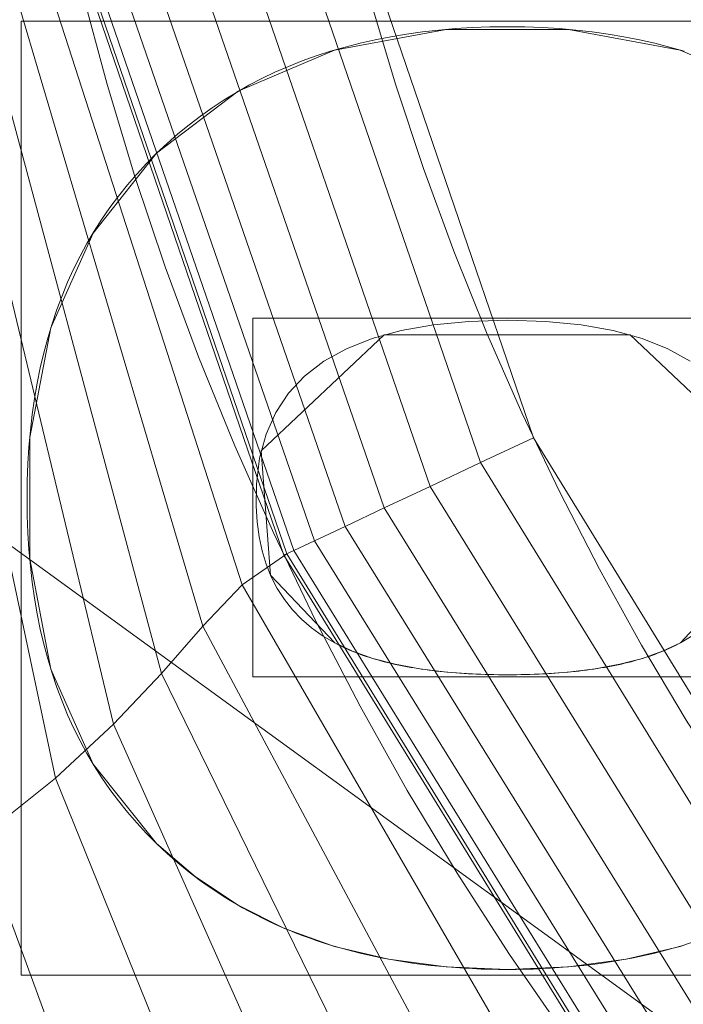
# Model space of a CAD drawing. Units: millimetres. Extents: x -229 to 229, y 949 to 1458.
# Drawn here: x -109 to -85, y 1139 to 1175 of the extents above; entities that cross this region are included whole.
import ezdxf

# ---------------------------------------------------------------- set-up
doc = ezdxf.new("R2010")
doc.units = ezdxf.units.MM
doc.layers.add('1', color=7, linetype='CONTINUOUS', true_color=0xffffff)

msp = doc.modelspace()

# ---------------------------------------------------------------- linework, layer by layer
at = {"layer": '1', "color": 251, "linetype": 'Continuous', "lineweight": 13}
for p, q in [((-104.287, 1169.898, 14.792), (-104.287, 1169.898, 15.092)), ((-97.851, 1152.213, 14.792), (-97.851, 1152.213, 15.092)), ((-85.366, 1152.213, 14.792), (-85.366, 1152.213, 15.092)), ((-91.61, 1151.064, 14.792), (-91.61, 1151.064, 15.092)), ((-104.287, 1144.964, 14.792), (-104.287, 1144.964, 15.092)), ((-91.616, 1140.42, 14.792), (-91.616, 1140.42, 15.092))]:
    msp.add_line(p, q, dxfattribs=at)
for points in [[(-89.562, 1138.102, 163.919), (-91.541, 1140.964, 163.962), (-93.434, 1143.896, 164.006), (-95.234, 1146.886, 164.049), (-96.938, 1149.93, 164.092), (-98.546, 1153.023, 164.133), (-100.054, 1156.159, 164.173), (-101.461, 1159.334, 164.211), (-102.767, 1162.544, 164.246), (-103.974, 1165.797, 164.278), (-105.081, 1169.091, 164.308), (-106.087, 1172.423, 164.334), (-106.992, 1175.788, 164.358), (-107.795, 1179.184, 164.38), (-108.494, 1182.606, 164.398), (-109.088, 1186.051, 164.413), (-109.577, 1189.516, 164.426), (-109.959, 1192.997, 164.436), (-110.233, 1196.49, 164.443), (-110.398, 1199.993, 164.447), (-110.453, 1203.5, 164.449)], [(-100.467, 1203.5, 154.972), (-100.418, 1200.314, 154.972), (-100.271, 1197.145, 154.972), (-100.028, 1193.992, 154.972), (-99.688, 1190.856, 154.972), (-99.253, 1187.736, 154.972), (-98.724, 1184.631, 154.972), (-98.099, 1181.541, 154.972), (-97.378, 1178.461, 154.972), (-96.561, 1175.398, 154.972), (-95.65, 1172.356, 154.972), (-94.646, 1169.343, 154.972), (-93.55, 1166.362, 154.972), (-92.364, 1163.421, 154.972), (-91.092, 1160.527, 154.972), (-89.735, 1157.68, 154.972), (-88.292, 1154.88, 154.972), (-86.764, 1152.128, 154.972), (-85.151, 1149.423, 154.972), (-83.451, 1146.766, 154.972), (-81.661, 1144.154, 154.972), (-79.784, 1141.592, 154.972), (-77.823, 1139.088, 154.972)], [(-85.226, 1173.58, 14.792), (-85.754, 1173.734, 14.792), (-86.293, 1173.872, 14.792), (-86.842, 1173.997, 14.792), (-87.402, 1174.107, 14.792), (-87.972, 1174.202, 14.792), (-88.553, 1174.282, 14.792), (-89.145, 1174.348, 14.792), (-89.747, 1174.399, 14.792), (-90.359, 1174.436, 14.792), (-90.982, 1174.458, 14.792), (-91.616, 1174.465, 14.792), (-92.25, 1174.458, 14.792), (-92.873, 1174.436, 14.792), (-93.485, 1174.399, 14.792), (-94.087, 1174.348, 14.792), (-94.678, 1174.282, 14.792), (-95.259, 1174.202, 14.792), (-95.829, 1174.107, 14.792), (-96.389, 1173.997, 14.792), (-96.938, 1173.872, 14.792), (-97.476, 1173.734, 14.792), (-98.004, 1173.58, 14.792), (-98.522, 1173.412, 14.792), (-99.029, 1173.229, 14.792), (-99.525, 1173.032, 14.792), (-100.011, 1172.82, 14.792), (-100.486, 1172.593, 14.792), (-100.95, 1172.352, 14.792), (-101.404, 1172.096, 14.792), (-101.848, 1171.826, 14.792), (-102.281, 1171.541, 14.792), (-102.703, 1171.241, 14.792), (-103.115, 1170.927, 14.792), (-103.516, 1170.599, 14.792), (-103.907, 1170.255, 14.792), (-104.287, 1169.898, 14.792)], [(-85.226, 1173.58, 15.092), (-85.754, 1173.734, 15.092), (-86.293, 1173.872, 15.092), (-86.842, 1173.997, 15.092), (-87.402, 1174.107, 15.092), (-87.972, 1174.202, 15.092), (-88.553, 1174.282, 15.092), (-89.145, 1174.348, 15.092), (-89.747, 1174.399, 15.092), (-90.359, 1174.436, 15.092), (-90.982, 1174.458, 15.092), (-91.616, 1174.465, 15.092), (-92.25, 1174.458, 15.092), (-92.873, 1174.436, 15.092), (-93.485, 1174.399, 15.092), (-94.087, 1174.348, 15.092), (-94.678, 1174.282, 15.092), (-95.259, 1174.202, 15.092), (-95.829, 1174.107, 15.092), (-96.389, 1173.997, 15.092), (-96.938, 1173.872, 15.092), (-97.476, 1173.734, 15.092), (-98.004, 1173.58, 15.092), (-98.522, 1173.412, 15.092), (-99.029, 1173.229, 15.092), (-99.525, 1173.032, 15.092), (-100.011, 1172.82, 15.092), (-100.486, 1172.593, 15.092), (-100.95, 1172.352, 15.092), (-101.404, 1172.096, 15.092), (-101.848, 1171.826, 15.092), (-102.281, 1171.541, 15.092), (-102.703, 1171.241, 15.092), (-103.115, 1170.927, 15.092), (-103.516, 1170.599, 15.092), (-103.907, 1170.255, 15.092), (-104.287, 1169.898, 15.092)], [(-104.287, 1169.898, 14.792), (-104.654, 1169.527, 14.792), (-105.006, 1169.146, 14.792), (-105.343, 1168.754, 14.792), (-105.665, 1168.351, 14.792), (-105.972, 1167.938, 14.792), (-106.264, 1167.515, 14.792), (-106.541, 1167.08, 14.792), (-106.803, 1166.635, 14.792), (-107.051, 1166.179, 14.792), (-107.283, 1165.713, 14.792), (-107.5, 1165.236, 14.792), (-107.702, 1164.749, 14.792), (-107.889, 1164.25, 14.792), (-108.062, 1163.741, 14.792), (-108.219, 1163.222, 14.792), (-108.361, 1162.692, 14.792), (-108.488, 1162.151, 14.792), (-108.601, 1161.599, 14.792), (-108.698, 1161.037, 14.792), (-108.781, 1160.465, 14.792), (-108.848, 1159.881, 14.792), (-108.9, 1159.287, 14.792), (-108.938, 1158.682, 14.792), (-108.96, 1158.067, 14.792), (-108.968, 1157.441, 14.792), (-108.96, 1156.812, 14.792), (-108.938, 1156.194, 14.792), (-108.9, 1155.586, 14.792), (-108.848, 1154.989, 14.792), (-108.781, 1154.404, 14.792), (-108.698, 1153.829, 14.792), (-108.601, 1153.264, 14.792), (-108.488, 1152.711, 14.792), (-108.361, 1152.168, 14.792), (-108.219, 1151.637, 14.792), (-108.062, 1151.116, 14.792), (-107.889, 1150.606, 14.792), (-107.702, 1150.107, 14.792), (-107.5, 1149.618, 14.792), (-107.283, 1149.141, 14.792), (-107.051, 1148.674, 14.792), (-106.803, 1148.218, 14.792), (-106.541, 1147.774, 14.792), (-106.264, 1147.339, 14.792), (-105.972, 1146.916, 14.792), (-105.665, 1146.504, 14.792), (-105.343, 1146.103, 14.792), (-105.006, 1145.712, 14.792), (-104.654, 1145.332, 14.792), (-104.287, 1144.964, 14.792)], [(-104.287, 1169.898, 15.092), (-104.654, 1169.527, 15.092), (-105.006, 1169.146, 15.092), (-105.343, 1168.754, 15.092), (-105.665, 1168.351, 15.092), (-105.972, 1167.938, 15.092), (-106.264, 1167.515, 15.092), (-106.541, 1167.08, 15.092), (-106.803, 1166.635, 15.092), (-107.051, 1166.179, 15.092), (-107.283, 1165.713, 15.092), (-107.5, 1165.236, 15.092), (-107.702, 1164.749, 15.092), (-107.889, 1164.25, 15.092), (-108.062, 1163.741, 15.092), (-108.219, 1163.222, 15.092), (-108.361, 1162.692, 15.092), (-108.488, 1162.151, 15.092), (-108.601, 1161.599, 15.092), (-108.698, 1161.037, 15.092), (-108.781, 1160.465, 15.092), (-108.848, 1159.881, 15.092), (-108.9, 1159.287, 15.092), (-108.938, 1158.682, 15.092), (-108.96, 1158.067, 15.092), (-108.968, 1157.441, 15.092), (-108.96, 1156.812, 15.092), (-108.938, 1156.194, 15.092), (-108.9, 1155.586, 15.092), (-108.848, 1154.989, 15.092), (-108.781, 1154.404, 15.092), (-108.698, 1153.829, 15.092), (-108.601, 1153.264, 15.092), (-108.488, 1152.711, 15.092), (-108.361, 1152.168, 15.092), (-108.219, 1151.637, 15.092), (-108.062, 1151.116, 15.092), (-107.889, 1150.606, 15.092), (-107.702, 1150.107, 15.092), (-107.5, 1149.618, 15.092), (-107.283, 1149.141, 15.092), (-107.051, 1148.674, 15.092), (-106.803, 1148.218, 15.092), (-106.541, 1147.774, 15.092), (-106.264, 1147.339, 15.092), (-105.972, 1146.916, 15.092), (-105.665, 1146.504, 15.092), (-105.343, 1146.103, 15.092), (-105.006, 1145.712, 15.092), (-104.654, 1145.332, 15.092), (-104.287, 1144.964, 15.092)], [(-97.851, 1152.213, 14.792), (-98.288, 1152.47, 14.792), (-98.689, 1152.754, 14.792), (-99.053, 1153.067, 14.792), (-99.381, 1153.407, 14.792), (-99.672, 1153.776, 14.792), (-99.927, 1154.173, 14.792), (-100.146, 1154.598, 14.792), (-100.328, 1155.052, 14.792), (-100.474, 1155.533, 14.792), (-100.584, 1156.043, 14.792), (-100.657, 1156.581, 14.792), (-100.693, 1157.147, 14.792), (-100.683, 1157.945, 14.792), (-100.567, 1158.891, 14.792), (-100.334, 1159.754, 14.792), (-99.985, 1160.535, 14.792), (-99.52, 1161.234, 14.792), (-98.938, 1161.851, 14.792), (-98.241, 1162.385, 14.792), (-97.426, 1162.838, 14.792), (-96.496, 1163.208, 14.792), (-95.449, 1163.495, 14.792), (-94.286, 1163.701, 14.792), (-93.006, 1163.824, 14.792), (-91.61, 1163.865, 14.792), (-90.22, 1163.824, 14.792), (-88.946, 1163.701, 14.792), (-87.788, 1163.495, 14.792), (-86.746, 1163.208, 14.792), (-85.819, 1162.838, 14.792), (-85.009, 1162.385, 14.792)], [(-97.851, 1152.213, 15.092), (-98.288, 1152.47, 15.092), (-98.689, 1152.754, 15.092), (-99.053, 1153.067, 15.092), (-99.381, 1153.407, 15.092), (-99.672, 1153.776, 15.092), (-99.927, 1154.173, 15.092), (-100.146, 1154.598, 15.092), (-100.328, 1155.052, 15.092), (-100.474, 1155.533, 15.092), (-100.584, 1156.043, 15.092), (-100.657, 1156.581, 15.092), (-100.693, 1157.147, 15.092), (-100.683, 1157.945, 15.092), (-100.567, 1158.891, 15.092), (-100.334, 1159.754, 15.092), (-99.985, 1160.535, 15.092), (-99.52, 1161.234, 15.092), (-98.938, 1161.851, 15.092), (-98.241, 1162.385, 15.092), (-97.426, 1162.838, 15.092), (-96.496, 1163.208, 15.092), (-95.449, 1163.495, 15.092), (-94.286, 1163.701, 15.092), (-93.006, 1163.824, 15.092), (-91.61, 1163.865, 15.092), (-90.22, 1163.824, 15.092), (-88.946, 1163.701, 15.092), (-87.788, 1163.495, 15.092), (-86.746, 1163.208, 15.092), (-85.819, 1162.838, 15.092), (-85.009, 1162.385, 15.092)], [(-91.61, 1151.064, 14.792), (-91.774, 1151.065, 14.792), (-91.937, 1151.066, 14.792), (-92.098, 1151.069, 14.792), (-92.257, 1151.072, 14.792), (-92.415, 1151.076, 14.792), (-92.571, 1151.081, 14.792), (-92.726, 1151.087, 14.792), (-92.879, 1151.094, 14.792), (-93.03, 1151.102, 14.792), (-93.18, 1151.11, 14.792), (-93.328, 1151.12, 14.792), (-93.475, 1151.131, 14.792), (-93.62, 1151.142, 14.792), (-93.763, 1151.155, 14.792), (-93.905, 1151.168, 14.792), (-94.045, 1151.182, 14.792), (-94.183, 1151.197, 14.792), (-94.32, 1151.213, 14.792), (-94.456, 1151.23, 14.792), (-94.589, 1151.248, 14.792), (-94.722, 1151.267, 14.792), (-94.852, 1151.287, 14.792), (-94.981, 1151.308, 14.792), (-95.108, 1151.329, 14.792), (-95.234, 1151.352, 14.792), (-95.358, 1151.375, 14.792), (-95.481, 1151.4, 14.792), (-95.601, 1151.425, 14.792), (-95.721, 1151.451, 14.792), (-95.838, 1151.478, 14.792), (-95.954, 1151.506, 14.792), (-96.069, 1151.535, 14.792), (-96.181, 1151.565, 14.792), (-96.293, 1151.596, 14.792), (-96.402, 1151.627, 14.792), (-96.51, 1151.66, 14.792), (-96.616, 1151.694, 14.792), (-96.721, 1151.728, 14.792), (-96.824, 1151.763, 14.792), (-96.926, 1151.8, 14.792), (-97.026, 1151.837, 14.792), (-97.124, 1151.875, 14.792), (-97.22, 1151.914, 14.792), (-97.315, 1151.954, 14.792), (-97.409, 1151.995, 14.792), (-97.501, 1152.037, 14.792), (-97.591, 1152.08, 14.792), (-97.679, 1152.123, 14.792), (-97.766, 1152.168, 14.792), (-97.851, 1152.213, 14.792)], [(-91.61, 1151.064, 15.092), (-91.774, 1151.065, 15.092), (-91.937, 1151.066, 15.092), (-92.098, 1151.069, 15.092), (-92.257, 1151.072, 15.092), (-92.415, 1151.076, 15.092), (-92.571, 1151.081, 15.092), (-92.726, 1151.087, 15.092), (-92.879, 1151.094, 15.092), (-93.03, 1151.102, 15.092), (-93.18, 1151.11, 15.092), (-93.328, 1151.12, 15.092), (-93.475, 1151.131, 15.092), (-93.62, 1151.142, 15.092), (-93.763, 1151.155, 15.092), (-93.905, 1151.168, 15.092), (-94.045, 1151.182, 15.092), (-94.183, 1151.197, 15.092), (-94.32, 1151.213, 15.092), (-94.456, 1151.23, 15.092), (-94.589, 1151.248, 15.092), (-94.722, 1151.267, 15.092), (-94.852, 1151.287, 15.092), (-94.981, 1151.308, 15.092), (-95.108, 1151.329, 15.092), (-95.234, 1151.352, 15.092), (-95.358, 1151.375, 15.092), (-95.481, 1151.4, 15.092), (-95.601, 1151.425, 15.092), (-95.721, 1151.451, 15.092), (-95.838, 1151.478, 15.092), (-95.954, 1151.506, 15.092), (-96.069, 1151.535, 15.092), (-96.181, 1151.565, 15.092), (-96.293, 1151.596, 15.092), (-96.402, 1151.627, 15.092), (-96.51, 1151.66, 15.092), (-96.616, 1151.694, 15.092), (-96.721, 1151.728, 15.092), (-96.824, 1151.763, 15.092), (-96.926, 1151.8, 15.092), (-97.026, 1151.837, 15.092), (-97.124, 1151.875, 15.092), (-97.22, 1151.914, 15.092), (-97.315, 1151.954, 15.092), (-97.409, 1151.995, 15.092), (-97.501, 1152.037, 15.092), (-97.591, 1152.08, 15.092), (-97.679, 1152.123, 15.092), (-97.766, 1152.168, 15.092), (-97.851, 1152.213, 15.092)], [(-85.366, 1152.213, 14.792), (-85.451, 1152.168, 14.792), (-85.538, 1152.123, 14.792), (-85.626, 1152.08, 14.792), (-85.716, 1152.037, 14.792), (-85.808, 1151.995, 14.792), (-85.901, 1151.954, 14.792), (-85.996, 1151.914, 14.792), (-86.093, 1151.875, 14.792), (-86.191, 1151.837, 14.792), (-86.291, 1151.8, 14.792), (-86.392, 1151.763, 14.792), (-86.495, 1151.728, 14.792), (-86.6, 1151.694, 14.792), (-86.706, 1151.66, 14.792), (-86.814, 1151.627, 14.792), (-86.924, 1151.596, 14.792), (-87.035, 1151.565, 14.792), (-87.147, 1151.535, 14.792), (-87.262, 1151.506, 14.792), (-87.378, 1151.478, 14.792), (-87.495, 1151.451, 14.792), (-87.615, 1151.425, 14.792), (-87.735, 1151.4, 14.792), (-87.858, 1151.375, 14.792), (-87.982, 1151.352, 14.792), (-88.108, 1151.329, 14.792), (-88.235, 1151.308, 14.792), (-88.364, 1151.287, 14.792), (-88.494, 1151.267, 14.792), (-88.627, 1151.248, 14.792), (-88.76, 1151.23, 14.792), (-88.896, 1151.213, 14.792), (-89.033, 1151.197, 14.792), (-89.171, 1151.182, 14.792), (-89.312, 1151.168, 14.792), (-89.454, 1151.155, 14.792), (-89.597, 1151.142, 14.792), (-89.742, 1151.131, 14.792), (-89.889, 1151.12, 14.792), (-90.037, 1151.11, 14.792), (-90.187, 1151.102, 14.792), (-90.339, 1151.094, 14.792), (-90.492, 1151.087, 14.792), (-90.647, 1151.081, 14.792), (-90.803, 1151.076, 14.792), (-90.961, 1151.072, 14.792), (-91.121, 1151.069, 14.792), (-91.282, 1151.066, 14.792), (-91.445, 1151.065, 14.792), (-91.61, 1151.064, 14.792)], [(-85.366, 1152.213, 15.092), (-85.451, 1152.168, 15.092), (-85.538, 1152.123, 15.092), (-85.626, 1152.08, 15.092), (-85.716, 1152.037, 15.092), (-85.808, 1151.995, 15.092), (-85.901, 1151.954, 15.092), (-85.996, 1151.914, 15.092), (-86.093, 1151.875, 15.092), (-86.191, 1151.837, 15.092), (-86.291, 1151.8, 15.092), (-86.392, 1151.763, 15.092), (-86.495, 1151.728, 15.092), (-86.6, 1151.694, 15.092), (-86.706, 1151.66, 15.092), (-86.814, 1151.627, 15.092), (-86.924, 1151.596, 15.092), (-87.035, 1151.565, 15.092), (-87.147, 1151.535, 15.092), (-87.262, 1151.506, 15.092), (-87.378, 1151.478, 15.092), (-87.495, 1151.451, 15.092), (-87.615, 1151.425, 15.092), (-87.735, 1151.4, 15.092), (-87.858, 1151.375, 15.092), (-87.982, 1151.352, 15.092), (-88.108, 1151.329, 15.092), (-88.235, 1151.308, 15.092), (-88.364, 1151.287, 15.092), (-88.494, 1151.267, 15.092), (-88.627, 1151.248, 15.092), (-88.76, 1151.23, 15.092), (-88.896, 1151.213, 15.092), (-89.033, 1151.197, 15.092), (-89.171, 1151.182, 15.092), (-89.312, 1151.168, 15.092), (-89.454, 1151.155, 15.092), (-89.597, 1151.142, 15.092), (-89.742, 1151.131, 15.092), (-89.889, 1151.12, 15.092), (-90.037, 1151.11, 15.092), (-90.187, 1151.102, 15.092), (-90.339, 1151.094, 15.092), (-90.492, 1151.087, 15.092), (-90.647, 1151.081, 15.092), (-90.803, 1151.076, 15.092), (-90.961, 1151.072, 15.092), (-91.121, 1151.069, 15.092), (-91.282, 1151.066, 15.092), (-91.445, 1151.065, 15.092), (-91.61, 1151.064, 15.092)], [(-84.936, 1152.47, 14.792), (-85.366, 1152.213, 14.792)], [(-84.936, 1152.47, 15.092), (-85.366, 1152.213, 15.092)], [(-104.287, 1144.964, 14.792), (-104.098, 1144.784, 14.792), (-103.907, 1144.608, 14.792), (-103.713, 1144.435, 14.792), (-103.516, 1144.266, 14.792), (-103.317, 1144.101, 14.792), (-103.115, 1143.939, 14.792), (-102.91, 1143.781, 14.792), (-102.703, 1143.626, 14.792), (-102.493, 1143.476, 14.792), (-102.281, 1143.328, 14.792), (-102.066, 1143.185, 14.792), (-101.848, 1143.045, 14.792), (-101.627, 1142.909, 14.792), (-101.404, 1142.776, 14.792), (-101.179, 1142.647, 14.792), (-100.95, 1142.522, 14.792), (-100.719, 1142.4, 14.792), (-100.486, 1142.282, 14.792), (-100.25, 1142.167, 14.792), (-100.011, 1142.056, 14.792), (-99.769, 1141.949, 14.792), (-99.525, 1141.845, 14.792), (-99.278, 1141.745, 14.792), (-99.029, 1141.649, 14.792), (-98.777, 1141.556, 14.792), (-98.522, 1141.467, 14.792), (-98.264, 1141.382, 14.792), (-98.004, 1141.3, 14.792), (-97.742, 1141.222, 14.792), (-97.476, 1141.147, 14.792), (-97.208, 1141.076, 14.792), (-96.938, 1141.009, 14.792), (-96.665, 1140.946, 14.792), (-96.389, 1140.886, 14.792), (-96.11, 1140.829, 14.792), (-95.829, 1140.777, 14.792), (-95.545, 1140.727, 14.792), (-95.259, 1140.682, 14.792), (-94.97, 1140.64, 14.792), (-94.678, 1140.602, 14.792), (-94.384, 1140.567, 14.792), (-94.087, 1140.536, 14.792), (-93.787, 1140.509, 14.792), (-93.485, 1140.486, 14.792), (-93.18, 1140.466, 14.792), (-92.873, 1140.449, 14.792), (-92.562, 1140.436, 14.792), (-92.25, 1140.427, 14.792), (-91.934, 1140.422, 14.792), (-91.616, 1140.42, 14.792)], [(-104.287, 1144.964, 15.092), (-104.098, 1144.784, 15.092), (-103.907, 1144.608, 15.092), (-103.713, 1144.435, 15.092), (-103.516, 1144.266, 15.092), (-103.317, 1144.101, 15.092), (-103.115, 1143.939, 15.092), (-102.91, 1143.781, 15.092), (-102.703, 1143.626, 15.092), (-102.493, 1143.476, 15.092), (-102.281, 1143.328, 15.092), (-102.066, 1143.185, 15.092), (-101.848, 1143.045, 15.092), (-101.627, 1142.909, 15.092), (-101.404, 1142.776, 15.092), (-101.179, 1142.647, 15.092), (-100.95, 1142.522, 15.092), (-100.719, 1142.4, 15.092), (-100.486, 1142.282, 15.092), (-100.25, 1142.167, 15.092), (-100.011, 1142.056, 15.092), (-99.769, 1141.949, 15.092), (-99.525, 1141.845, 15.092), (-99.278, 1141.745, 15.092), (-99.029, 1141.649, 15.092), (-98.777, 1141.556, 15.092), (-98.522, 1141.467, 15.092), (-98.264, 1141.382, 15.092), (-98.004, 1141.3, 15.092), (-97.742, 1141.222, 15.092), (-97.476, 1141.147, 15.092), (-97.208, 1141.076, 15.092), (-96.938, 1141.009, 15.092), (-96.665, 1140.946, 15.092), (-96.389, 1140.886, 15.092), (-96.11, 1140.829, 15.092), (-95.829, 1140.777, 15.092), (-95.545, 1140.727, 15.092), (-95.259, 1140.682, 15.092), (-94.97, 1140.64, 15.092), (-94.678, 1140.602, 15.092), (-94.384, 1140.567, 15.092), (-94.087, 1140.536, 15.092), (-93.787, 1140.509, 15.092), (-93.485, 1140.486, 15.092), (-93.18, 1140.466, 15.092), (-92.873, 1140.449, 15.092), (-92.562, 1140.436, 15.092), (-92.25, 1140.427, 15.092), (-91.934, 1140.422, 15.092), (-91.616, 1140.42, 15.092)], [(-91.616, 1140.42, 14.792), (-91.298, 1140.422, 14.792), (-90.982, 1140.427, 14.792), (-90.669, 1140.436, 14.792), (-90.359, 1140.449, 14.792), (-90.052, 1140.466, 14.792), (-89.747, 1140.486, 14.792), (-89.444, 1140.509, 14.792), (-89.145, 1140.536, 14.792), (-88.848, 1140.567, 14.792), (-88.553, 1140.602, 14.792), (-88.261, 1140.64, 14.792), (-87.972, 1140.682, 14.792), (-87.686, 1140.727, 14.792), (-87.402, 1140.777, 14.792), (-87.121, 1140.829, 14.792), (-86.842, 1140.886, 14.792), (-86.566, 1140.946, 14.792), (-86.293, 1141.009, 14.792), (-86.022, 1141.076, 14.792), (-85.754, 1141.147, 14.792), (-85.489, 1141.222, 14.792), (-85.226, 1141.3, 14.792)], [(-91.616, 1140.42, 15.092), (-91.298, 1140.422, 15.092), (-90.982, 1140.427, 15.092), (-90.669, 1140.436, 15.092), (-90.359, 1140.449, 15.092), (-90.052, 1140.466, 15.092), (-89.747, 1140.486, 15.092), (-89.444, 1140.509, 15.092), (-89.145, 1140.536, 15.092), (-88.848, 1140.567, 15.092), (-88.553, 1140.602, 15.092), (-88.261, 1140.64, 15.092), (-87.972, 1140.682, 15.092), (-87.686, 1140.727, 15.092), (-87.402, 1140.777, 15.092), (-87.121, 1140.829, 15.092), (-86.842, 1140.886, 15.092), (-86.566, 1140.946, 15.092), (-86.293, 1141.009, 15.092), (-86.022, 1141.076, 15.092), (-85.754, 1141.147, 15.092), (-85.489, 1141.222, 15.092), (-85.226, 1141.3, 15.092)]]:
    msp.add_polyline3d(points, dxfattribs=at)

# ---------------------------------------------------------------- meshes
mesh = msp.add_polymesh((2, 2), dxfattribs=at)
for k, corner in enumerate([(-182.971, 982.023, 0.092), (-201.618, 1409.239, 0.092), (200.95, 998.78, 0.092), (182.302, 1425.996, 0.092)]):
    mesh.set_mesh_vertex(divmod(k, 2), corner)
mesh = msp.add_polymesh((8, 8), dxfattribs=at)
for k, corner in enumerate([(0, 992.679, 0.176), (0, 992.844, 0.154), (0, 993.009, 0.135), (0, 993.174, 0.119), (0, 993.34, 0.107), (0, 993.506, 0.099), (0, 993.672, 0.093), (0, 993.839, 0.092), (-95.3, 1001.318, 0.168), (-95.256, 1001.468, 0.147), (-95.211, 1001.618, 0.13), (-95.166, 1001.768, 0.117), (-95.121, 1001.919, 0.106), (-95.076, 1002.069, 0.098), (-95.03, 1002.22, 0.093), (-94.985, 1002.371, 0.092), (-164.671, 1063.918, 0.179), (-164.519, 1063.988, 0.156), (-164.367, 1064.058, 0.136), (-164.214, 1064.129, 0.12), (-164.061, 1064.2, 0.108), (-163.908, 1064.27, 0.099), (-163.755, 1064.341, 0.094), (-163.602, 1064.412, 0.092), (-187.693, 1156.247, 0.198), (-187.51, 1156.266, 0.17), (-187.326, 1156.284, 0.146), (-187.142, 1156.303, 0.126), (-186.957, 1156.322, 0.111), (-186.772, 1156.341, 0.1), (-186.587, 1156.359, 0.094), (-186.402, 1156.378, 0.092), (-187.602, 1251.631, 0.198), (-187.419, 1251.612, 0.17), (-187.235, 1251.593, 0.146), (-187.051, 1251.574, 0.126), (-186.867, 1251.555, 0.111), (-186.682, 1251.536, 0.1), (-186.497, 1251.516, 0.094), (-186.312, 1251.497, 0.092), (-164.296, 1343.884, 0.179), (-164.144, 1343.813, 0.156), (-163.993, 1343.742, 0.136), (-163.841, 1343.671, 0.12), (-163.689, 1343.6, 0.108), (-163.536, 1343.528, 0.099), (-163.383, 1343.457, 0.094), (-163.231, 1343.385, 0.092), (-94.575, 1405.898, 0.168), (-94.531, 1405.748, 0.148), (-94.487, 1405.598, 0.131), (-94.443, 1405.447, 0.117), (-94.399, 1405.296, 0.106), (-94.354, 1405.145, 0.098), (-94.31, 1404.994, 0.093), (-94.266, 1404.843, 0.092), (0, 1414.321, 0.176), (0, 1414.157, 0.154), (0, 1413.992, 0.135), (0, 1413.826, 0.119), (0, 1413.66, 0.107), (0, 1413.494, 0.099), (0, 1413.328, 0.093), (0, 1413.162, 0.092)]):
    mesh.set_mesh_vertex(divmod(k, 8), corner)
mesh = msp.add_polymesh((2, 2), dxfattribs=at)
for k, corner in enumerate([(-150.164, 1032.151, 15.092), (-150.164, 1374.85, 15.092), (150.159, 1032.151, 15.092), (150.159, 1374.85, 15.092)]):
    mesh.set_mesh_vertex(divmod(k, 2), corner)
mesh = msp.add_polymesh((2, 2), dxfattribs=at)
for k, corner in enumerate([(-143.597, 1180.462, 154.972), (22.461, 1059.814, 154.972), (-22.465, 1347.186, 154.972), (143.592, 1226.538, 154.972)]):
    mesh.set_mesh_vertex(divmod(k, 2), corner)
at = {"layer": '1', "color": 8, "linetype": 'Continuous', "lineweight": 13}
mesh = msp.add_polymesh((8, 8), dxfattribs=at)
for k, corner in enumerate([(-187.808, 1203.5, -0.115), (-220.472, 1203.5, 25.755), (-228.983, 1203.5, 82.884), (-226.747, 1203.5, 163.783), (-219.63, 1203.5, 261.401), (-206.036, 1203.5, 354.755), (-179.543, 1203.5, 396.738), (-122.336, 1203.5, 326.772), (-184.089, 1144.74, -0.115), (-216.106, 1134.52, 25.755), (-224.449, 1131.857, 82.884), (-222.257, 1132.556, 163.783), (-215.281, 1134.783, 261.401), (-201.956, 1139.036, 354.755), (-175.987, 1147.326, 396.738), (-119.914, 1165.224, 326.772), (-172.54, 1090.842, -0.115), (-202.549, 1071.248, 25.755), (-210.368, 1066.143, 82.884), (-208.314, 1067.484, 163.783), (-201.776, 1071.753, 261.401), (-189.287, 1079.908, 354.755), (-164.947, 1095.8, 396.738), (-112.391, 1130.116, 326.772), (-152.576, 1046.671, -0.115), (-179.113, 1019.394, 25.755), (-186.027, 1012.287, 82.884), (-184.21, 1014.154, 163.783), (-178.429, 1020.097, 261.401), (-167.385, 1031.449, 354.755), (-145.861, 1053.573, 396.738), (-99.387, 1101.344, 326.772), (-123.677, 1016.886, -0.115), (-145.187, 984.429, 25.755), (-150.792, 975.972, 82.884), (-149.319, 978.193, 163.783), (-144.633, 985.265, 261.401), (-135.68, 998.773, 354.755), (-118.234, 1025.099, 396.738), (-80.562, 1081.942, 326.772), (-86.877, 1001.487, -0.115), (-101.987, 966.351, 25.755), (-105.924, 957.197, 82.884), (-104.89, 959.602, 163.783), (-101.598, 967.257, 261.401), (-95.309, 981.88, 354.755), (-83.054, 1010.378, 396.738), (-56.592, 1071.912, 326.772), (-44.766, 995.814, -0.115), (-52.552, 959.692, 25.755), (-54.581, 950.28, 82.884), (-54.048, 952.753, 163.783), (-52.351, 960.623, 261.401), (-49.111, 975.656, 354.755), (-42.796, 1004.954, 396.738), (-29.161, 1068.216, 326.772), (0, 995.004, -0.115), (0.001, 958.74, 25.755), (0.001, 949.292, 82.884), (0.001, 951.774, 163.783), (0.001, 959.675, 261.401), (0.001, 974.767, 354.755), (0, 1004.179, 396.738), (-0.001, 1067.689, 326.772)]):
    mesh.set_mesh_vertex(divmod(k, 8), corner)
at = {"layer": '1', "color": 251, "linetype": 'Continuous', "lineweight": 13}
mesh = msp.add_polymesh((8, 8), dxfattribs=at)
for k, corner in enumerate([(-0.001, 1067.689, 326.772), (-30.88, 1068.318, 326.772), (-61.318, 1073.189, 326.772), (-88.188, 1087.876, 326.772), (-105.804, 1113.012, 326.772), (-115.716, 1142.213, 326.772), (-120.787, 1172.662, 326.772), (-122.336, 1203.5, 326.772), (-0.001, 1074.558, 304.081), (-29.612, 1075.391, 304.065), (-58.522, 1080.51, 304.028), (-83.701, 1094.484, 304.021), (-100.62, 1117.778, 303.932), (-110.657, 1145.159, 303.871), (-116.034, 1174.041, 303.835), (-117.73, 1203.5, 303.775), (-0.002, 1079.088, 280.727), (-28.74, 1080.211, 280.661), (-56.605, 1085.774, 280.582), (-80.686, 1099.384, 280.571), (-97.419, 1121.309, 280.439), (-107.933, 1147.325, 280.367), (-113.827, 1175.055, 280.348), (-115.748, 1203.5, 280.3), (-0.002, 1082.965, 257.255), (-27.945, 1084.385, 257.158), (-54.884, 1090.413, 257.055), (-78.089, 1103.755, 257.043), (-94.797, 1124.491, 256.891), (-105.841, 1149.281, 256.819), (-112.257, 1175.973, 256.816), (-114.393, 1203.5, 256.78), (-0.002, 1086.421, 233.718), (-27.178, 1088.139, 233.608), (-53.253, 1094.628, 233.498), (-75.741, 1107.765, 233.485), (-92.529, 1127.449, 233.333), (-104.111, 1151.11, 233.265), (-111.021, 1176.831, 233.27), (-113.353, 1203.5, 233.242), (-0.003, 1089.481, 210.126), (-26.414, 1091.496, 210.021), (-51.659, 1098.44, 209.919), (-73.564, 1111.43, 209.906), (-90.509, 1130.195, 209.772), (-102.616, 1152.817, 209.714), (-109.977, 1177.632, 209.72), (-112.479, 1203.5, 209.698), (-0.003, 1091.879, 186.459), (-25.623, 1094.2, 186.371), (-50.039, 1101.62, 186.294), (-71.459, 1114.561, 186.284), (-88.606, 1132.586, 186.195), (-101.195, 1154.311, 186.16), (-108.947, 1178.334, 186.169), (-111.586, 1203.5, 186.155), (-0.003, 1093.141, 162.702), (-24.756, 1095.793, 162.677), (-48.284, 1103.758, 162.656), (-69.256, 1116.818, 162.654), (-86.595, 1134.368, 162.631), (-99.576, 1155.428, 162.624), (-107.625, 1178.861, 162.629), (-110.358, 1203.5, 162.627)]):
    mesh.set_mesh_vertex(divmod(k, 8), corner)
mesh = msp.add_polymesh((8, 8), dxfattribs=at)
for k, corner in enumerate([(-0.003, 1093.049, 164.448), (-0.003, 1093.396, 162.311), (-0.003, 1094.195, 160.299), (-0.003, 1095.408, 158.506), (-0.003, 1096.978, 157.016), (-0.003, 1098.832, 155.898), (-0.003, 1100.884, 155.206), (-0.003, 1103.036, 154.972), (-24.494, 1095.62, 164.252), (-24.415, 1095.992, 162.149), (-24.244, 1096.793, 160.175), (-23.99, 1097.986, 158.421), (-23.664, 1099.516, 156.965), (-23.281, 1101.314, 155.875), (-22.858, 1103.297, 155.2), (-22.416, 1105.375, 154.972), (-48.045, 1103.497, 163.864), (-47.857, 1103.9, 161.83), (-47.496, 1104.676, 159.933), (-46.977, 1105.792, 158.254), (-46.323, 1107.198, 156.866), (-45.562, 1108.835, 155.829), (-44.727, 1110.631, 155.189), (-43.854, 1112.508, 154.972), (-69.14, 1116.554, 163.677), (-68.845, 1116.925, 161.677), (-68.301, 1117.608, 159.817), (-67.532, 1118.573, 158.175), (-66.57, 1119.782, 156.819), (-65.456, 1121.181, 155.807), (-64.237, 1122.713, 155.183), (-62.964, 1124.312, 154.972), (-86.664, 1134.234, 163.86), (-86.313, 1134.508, 161.827), (-85.639, 1135.036, 159.931), (-84.67, 1135.794, 158.252), (-83.448, 1136.75, 156.865), (-82.026, 1137.861, 155.829), (-80.466, 1139.081, 155.188), (-78.836, 1140.356, 154.972), (-99.692, 1155.383, 164.164), (-99.334, 1155.551, 162.076), (-98.585, 1155.903, 160.12), (-97.479, 1156.423, 158.382), (-96.066, 1157.087, 156.942), (-94.409, 1157.866, 155.864), (-92.583, 1158.724, 155.198), (-90.672, 1159.622, 154.972), (-107.713, 1178.781, 164.379), (-107.363, 1178.859, 162.254), (-106.577, 1179.035, 160.256), (-105.391, 1179.3, 158.476), (-103.86, 1179.643, 156.998), (-102.056, 1180.047, 155.89), (-100.062, 1180.493, 155.204), (-97.972, 1180.961, 154.972), (-110.453, 1203.5, 164.449), (-110.106, 1203.5, 162.312), (-109.308, 1203.5, 160.299), (-108.095, 1203.5, 158.506), (-106.525, 1203.5, 157.016), (-104.67, 1203.5, 155.898), (-102.619, 1203.5, 155.206), (-100.467, 1203.5, 154.972)]):
    mesh.set_mesh_vertex(divmod(k, 8), corner)
mesh = msp.add_polymesh((2, 2), dxfattribs=at)
for k, corner in enumerate([(-74.054, 1140.216, 14.792), (-74.054, 1174.669, 14.792), (-109.176, 1140.216, 14.792), (-109.176, 1174.669, 14.792)]):
    mesh.set_mesh_vertex(divmod(k, 2), corner)
mesh = msp.add_polymesh((8, 8), dxfattribs=at)
for k, corner in enumerate([(-78.944, 1169.898, 14.792), (-78.944, 1169.898, 14.835), (-78.944, 1169.898, 14.877), (-78.944, 1169.898, 14.92), (-78.944, 1169.898, 14.963), (-78.944, 1169.898, 15.006), (-78.944, 1169.898, 15.049), (-78.944, 1169.898, 15.092), (-81.89, 1172.134, 14.792), (-81.89, 1172.134, 14.835), (-81.89, 1172.134, 14.877), (-81.89, 1172.134, 14.92), (-81.89, 1172.134, 14.963), (-81.89, 1172.134, 15.006), (-81.89, 1172.134, 15.049), (-81.89, 1172.134, 15.092), (-85.376, 1173.625, 14.792), (-85.376, 1173.625, 14.835), (-85.376, 1173.625, 14.877), (-85.376, 1173.625, 14.92), (-85.376, 1173.625, 14.963), (-85.376, 1173.625, 15.006), (-85.376, 1173.625, 15.049), (-85.376, 1173.625, 15.092), (-89.401, 1174.372, 14.792), (-89.401, 1174.372, 14.835), (-89.401, 1174.372, 14.877), (-89.401, 1174.372, 14.92), (-89.401, 1174.372, 14.963), (-89.401, 1174.372, 15.006), (-89.401, 1174.372, 15.049), (-89.401, 1174.372, 15.092), (-93.83, 1174.372, 14.792), (-93.83, 1174.372, 14.835), (-93.83, 1174.372, 14.877), (-93.83, 1174.372, 14.92), (-93.83, 1174.372, 14.963), (-93.83, 1174.372, 15.006), (-93.83, 1174.372, 15.049), (-93.83, 1174.372, 15.092), (-97.855, 1173.625, 14.792), (-97.855, 1173.625, 14.835), (-97.855, 1173.625, 14.877), (-97.855, 1173.625, 14.92), (-97.855, 1173.625, 14.963), (-97.855, 1173.625, 15.006), (-97.855, 1173.625, 15.049), (-97.855, 1173.625, 15.092), (-101.34, 1172.134, 14.792), (-101.34, 1172.134, 14.835), (-101.34, 1172.134, 14.877), (-101.34, 1172.134, 14.92), (-101.34, 1172.134, 14.963), (-101.34, 1172.134, 15.006), (-101.34, 1172.134, 15.049), (-101.34, 1172.134, 15.092), (-104.287, 1169.898, 14.792), (-104.287, 1169.898, 14.835), (-104.287, 1169.898, 14.877), (-104.287, 1169.898, 14.92), (-104.287, 1169.898, 14.963), (-104.287, 1169.898, 15.006), (-104.287, 1169.898, 15.049), (-104.287, 1169.898, 15.092)]):
    mesh.set_mesh_vertex(divmod(k, 8), corner)
mesh = msp.add_polymesh((8, 8), dxfattribs=at)
for k, corner in enumerate([(-104.287, 1169.898, 14.792), (-104.287, 1169.898, 14.835), (-104.287, 1169.898, 14.877), (-104.287, 1169.898, 14.92), (-104.287, 1169.898, 14.963), (-104.287, 1169.898, 15.006), (-104.287, 1169.898, 15.049), (-104.287, 1169.898, 15.092), (-106.58, 1167.017, 14.792), (-106.58, 1167.017, 14.835), (-106.58, 1167.017, 14.877), (-106.58, 1167.017, 14.92), (-106.58, 1167.017, 14.963), (-106.58, 1167.017, 15.006), (-106.58, 1167.017, 15.049), (-106.58, 1167.017, 15.092), (-108.108, 1163.594, 14.792), (-108.108, 1163.594, 14.835), (-108.108, 1163.594, 14.877), (-108.108, 1163.594, 14.92), (-108.108, 1163.594, 14.963), (-108.108, 1163.594, 15.006), (-108.108, 1163.594, 15.049), (-108.108, 1163.594, 15.092), (-108.872, 1159.628, 14.792), (-108.872, 1159.628, 14.835), (-108.872, 1159.628, 14.877), (-108.872, 1159.628, 14.92), (-108.872, 1159.628, 14.963), (-108.872, 1159.628, 15.006), (-108.872, 1159.628, 15.049), (-108.872, 1159.628, 15.092), (-108.872, 1155.244, 14.792), (-108.872, 1155.244, 14.835), (-108.872, 1155.244, 14.877), (-108.872, 1155.244, 14.92), (-108.872, 1155.244, 14.963), (-108.872, 1155.244, 15.006), (-108.872, 1155.244, 15.049), (-108.872, 1155.244, 15.092), (-108.108, 1151.264, 14.792), (-108.108, 1151.264, 14.835), (-108.108, 1151.264, 14.877), (-108.108, 1151.264, 14.92), (-108.108, 1151.264, 14.963), (-108.108, 1151.264, 15.006), (-108.108, 1151.264, 15.049), (-108.108, 1151.264, 15.092), (-106.58, 1147.836, 14.792), (-106.58, 1147.836, 14.835), (-106.58, 1147.836, 14.877), (-106.58, 1147.836, 14.92), (-106.58, 1147.836, 14.963), (-106.58, 1147.836, 15.006), (-106.58, 1147.836, 15.049), (-106.58, 1147.836, 15.092), (-104.287, 1144.964, 14.792), (-104.287, 1144.964, 14.835), (-104.287, 1144.964, 14.877), (-104.287, 1144.964, 14.92), (-104.287, 1144.964, 14.963), (-104.287, 1144.964, 15.006), (-104.287, 1144.964, 15.049), (-104.287, 1144.964, 15.092)]):
    mesh.set_mesh_vertex(divmod(k, 8), corner)
mesh = msp.add_polymesh((2, 2), dxfattribs=at)
for k, corner in enumerate([(-100.806, 1150.988, 15.092), (-100.806, 1163.942, 15.092), (-82.455, 1150.988, 15.092), (-82.455, 1163.942, 15.092)]):
    mesh.set_mesh_vertex(divmod(k, 2), corner)
mesh = msp.add_polymesh((8, 8), dxfattribs=at)
for k, corner in enumerate([(-97.851, 1152.213, 14.792), (-97.851, 1152.213, 14.835), (-97.851, 1152.213, 14.877), (-97.851, 1152.213, 14.92), (-97.851, 1152.213, 14.963), (-97.851, 1152.213, 15.006), (-97.851, 1152.213, 15.049), (-97.851, 1152.213, 15.092), (-100.174, 1154.661, 14.792), (-100.174, 1154.661, 14.835), (-100.174, 1154.661, 14.877), (-100.174, 1154.661, 14.92), (-100.174, 1154.661, 14.963), (-100.174, 1154.661, 15.006), (-100.174, 1154.661, 15.049), (-100.174, 1154.661, 15.092), (-100.512, 1159.146, 14.792), (-100.512, 1159.146, 14.835), (-100.512, 1159.146, 14.877), (-100.512, 1159.146, 14.92), (-100.512, 1159.146, 14.963), (-100.512, 1159.146, 15.006), (-100.512, 1159.146, 15.049), (-100.512, 1159.146, 15.092), (-96.061, 1163.341, 14.792), (-96.061, 1163.341, 14.835), (-96.061, 1163.341, 14.877), (-96.061, 1163.341, 14.92), (-96.061, 1163.341, 14.963), (-96.061, 1163.341, 15.006), (-96.061, 1163.341, 15.049), (-96.061, 1163.341, 15.092), (-87.178, 1163.341, 14.792), (-87.178, 1163.341, 14.835), (-87.178, 1163.341, 14.877), (-87.178, 1163.341, 14.92), (-87.178, 1163.341, 14.963), (-87.178, 1163.341, 15.006), (-87.178, 1163.341, 15.049), (-87.178, 1163.341, 15.092), (-82.748, 1159.146, 14.792), (-82.748, 1159.146, 14.835), (-82.748, 1159.146, 14.877), (-82.748, 1159.146, 14.92), (-82.748, 1159.146, 14.963), (-82.748, 1159.146, 15.006), (-82.748, 1159.146, 15.049), (-82.748, 1159.146, 15.092), (-83.079, 1154.661, 14.792), (-83.079, 1154.661, 14.835), (-83.079, 1154.661, 14.877), (-83.079, 1154.661, 14.92), (-83.079, 1154.661, 14.963), (-83.079, 1154.661, 15.006), (-83.079, 1154.661, 15.049), (-83.079, 1154.661, 15.092), (-85.366, 1152.213, 14.792), (-85.366, 1152.213, 14.835), (-85.366, 1152.213, 14.877), (-85.366, 1152.213, 14.92), (-85.366, 1152.213, 14.963), (-85.366, 1152.213, 15.006), (-85.366, 1152.213, 15.049), (-85.366, 1152.213, 15.092)]):
    mesh.set_mesh_vertex(divmod(k, 8), corner)
mesh = msp.add_polymesh((8, 8), dxfattribs=at)
for k, corner in enumerate([(-91.61, 1151.064, 14.792), (-91.61, 1151.064, 14.835), (-91.61, 1151.064, 14.877), (-91.61, 1151.064, 14.92), (-91.61, 1151.064, 14.963), (-91.61, 1151.064, 15.006), (-91.61, 1151.064, 15.049), (-91.61, 1151.064, 15.092), (-92.748, 1151.088, 14.792), (-92.748, 1151.088, 14.835), (-92.748, 1151.088, 14.877), (-92.748, 1151.088, 14.92), (-92.748, 1151.088, 14.963), (-92.748, 1151.088, 15.006), (-92.748, 1151.088, 15.049), (-92.748, 1151.088, 15.092), (-93.804, 1151.158, 14.792), (-93.804, 1151.158, 14.835), (-93.804, 1151.158, 14.877), (-93.804, 1151.158, 14.92), (-93.804, 1151.158, 14.963), (-93.804, 1151.158, 15.006), (-93.804, 1151.158, 15.049), (-93.804, 1151.158, 15.092), (-94.778, 1151.275, 14.792), (-94.778, 1151.275, 14.835), (-94.778, 1151.275, 14.877), (-94.778, 1151.275, 14.92), (-94.778, 1151.275, 14.963), (-94.778, 1151.275, 15.006), (-94.778, 1151.275, 15.049), (-94.778, 1151.275, 15.092), (-95.67, 1151.44, 14.792), (-95.67, 1151.44, 14.835), (-95.67, 1151.44, 14.877), (-95.67, 1151.44, 14.92), (-95.67, 1151.44, 14.963), (-95.67, 1151.44, 15.006), (-95.67, 1151.44, 15.049), (-95.67, 1151.44, 15.092), (-96.479, 1151.651, 14.792), (-96.479, 1151.651, 14.835), (-96.479, 1151.651, 14.877), (-96.479, 1151.651, 14.92), (-96.479, 1151.651, 14.963), (-96.479, 1151.651, 15.006), (-96.479, 1151.651, 15.049), (-96.479, 1151.651, 15.092), (-97.207, 1151.909, 14.792), (-97.207, 1151.909, 14.835), (-97.207, 1151.909, 14.877), (-97.207, 1151.909, 14.92), (-97.207, 1151.909, 14.963), (-97.207, 1151.909, 15.006), (-97.207, 1151.909, 15.049), (-97.207, 1151.909, 15.092), (-97.851, 1152.213, 14.792), (-97.851, 1152.213, 14.835), (-97.851, 1152.213, 14.877), (-97.851, 1152.213, 14.92), (-97.851, 1152.213, 14.963), (-97.851, 1152.213, 15.006), (-97.851, 1152.213, 15.049), (-97.851, 1152.213, 15.092)]):
    mesh.set_mesh_vertex(divmod(k, 8), corner)
mesh = msp.add_polymesh((8, 8), dxfattribs=at)
for k, corner in enumerate([(-85.366, 1152.213, 14.792), (-85.366, 1152.213, 14.835), (-85.366, 1152.213, 14.877), (-85.366, 1152.213, 14.92), (-85.366, 1152.213, 14.963), (-85.366, 1152.213, 15.006), (-85.366, 1152.213, 15.049), (-85.366, 1152.213, 15.092), (-86.01, 1151.909, 14.792), (-86.01, 1151.909, 14.835), (-86.01, 1151.909, 14.877), (-86.01, 1151.909, 14.92), (-86.01, 1151.909, 14.963), (-86.01, 1151.909, 15.006), (-86.01, 1151.909, 15.049), (-86.01, 1151.909, 15.092), (-86.737, 1151.651, 14.792), (-86.737, 1151.651, 14.835), (-86.737, 1151.651, 14.877), (-86.737, 1151.651, 14.92), (-86.737, 1151.651, 14.963), (-86.737, 1151.651, 15.006), (-86.737, 1151.651, 15.049), (-86.737, 1151.651, 15.092), (-87.546, 1151.44, 14.792), (-87.546, 1151.44, 14.835), (-87.546, 1151.44, 14.877), (-87.546, 1151.44, 14.92), (-87.546, 1151.44, 14.963), (-87.546, 1151.44, 15.006), (-87.546, 1151.44, 15.049), (-87.546, 1151.44, 15.092), (-88.438, 1151.275, 14.792), (-88.438, 1151.275, 14.835), (-88.438, 1151.275, 14.877), (-88.438, 1151.275, 14.92), (-88.438, 1151.275, 14.963), (-88.438, 1151.275, 15.006), (-88.438, 1151.275, 15.049), (-88.438, 1151.275, 15.092), (-89.413, 1151.158, 14.792), (-89.413, 1151.158, 14.835), (-89.413, 1151.158, 14.877), (-89.413, 1151.158, 14.92), (-89.413, 1151.158, 14.963), (-89.413, 1151.158, 15.006), (-89.413, 1151.158, 15.049), (-89.413, 1151.158, 15.092), (-90.47, 1151.088, 14.792), (-90.47, 1151.088, 14.835), (-90.47, 1151.088, 14.877), (-90.47, 1151.088, 14.92), (-90.47, 1151.088, 14.963), (-90.47, 1151.088, 15.006), (-90.47, 1151.088, 15.049), (-90.47, 1151.088, 15.092), (-91.61, 1151.064, 14.792), (-91.61, 1151.064, 14.835), (-91.61, 1151.064, 14.877), (-91.61, 1151.064, 14.92), (-91.61, 1151.064, 14.963), (-91.61, 1151.064, 15.006), (-91.61, 1151.064, 15.049), (-91.61, 1151.064, 15.092)]):
    mesh.set_mesh_vertex(divmod(k, 8), corner)
mesh = msp.add_polymesh((8, 8), dxfattribs=at)
for k, corner in enumerate([(-104.287, 1144.964, 14.792), (-104.287, 1144.964, 14.835), (-104.287, 1144.964, 14.877), (-104.287, 1144.964, 14.92), (-104.287, 1144.964, 14.963), (-104.287, 1144.964, 15.006), (-104.287, 1144.964, 15.049), (-104.287, 1144.964, 15.092), (-102.881, 1143.759, 14.792), (-102.881, 1143.759, 14.835), (-102.881, 1143.759, 14.877), (-102.881, 1143.759, 14.92), (-102.881, 1143.759, 14.963), (-102.881, 1143.759, 15.006), (-102.881, 1143.759, 15.049), (-102.881, 1143.759, 15.092), (-101.34, 1142.739, 14.792), (-101.34, 1142.739, 14.835), (-101.34, 1142.739, 14.877), (-101.34, 1142.739, 14.92), (-101.34, 1142.739, 14.963), (-101.34, 1142.739, 15.006), (-101.34, 1142.739, 15.049), (-101.34, 1142.739, 15.092), (-99.665, 1141.904, 14.792), (-99.665, 1141.904, 14.835), (-99.665, 1141.904, 14.877), (-99.665, 1141.904, 14.92), (-99.665, 1141.904, 14.963), (-99.665, 1141.904, 15.006), (-99.665, 1141.904, 15.049), (-99.665, 1141.904, 15.092), (-97.855, 1141.255, 14.792), (-97.855, 1141.255, 14.835), (-97.855, 1141.255, 14.877), (-97.855, 1141.255, 14.92), (-97.855, 1141.255, 14.963), (-97.855, 1141.255, 15.006), (-97.855, 1141.255, 15.049), (-97.855, 1141.255, 15.092), (-95.91, 1140.791, 14.792), (-95.91, 1140.791, 14.835), (-95.91, 1140.791, 14.877), (-95.91, 1140.791, 14.92), (-95.91, 1140.791, 14.963), (-95.91, 1140.791, 15.006), (-95.91, 1140.791, 15.049), (-95.91, 1140.791, 15.092), (-93.83, 1140.513, 14.792), (-93.83, 1140.513, 14.835), (-93.83, 1140.513, 14.877), (-93.83, 1140.513, 14.92), (-93.83, 1140.513, 14.963), (-93.83, 1140.513, 15.006), (-93.83, 1140.513, 15.049), (-93.83, 1140.513, 15.092), (-91.616, 1140.42, 14.792), (-91.616, 1140.42, 14.835), (-91.616, 1140.42, 14.877), (-91.616, 1140.42, 14.92), (-91.616, 1140.42, 14.963), (-91.616, 1140.42, 15.006), (-91.616, 1140.42, 15.049), (-91.616, 1140.42, 15.092)]):
    mesh.set_mesh_vertex(divmod(k, 8), corner)
mesh = msp.add_polymesh((8, 8), dxfattribs=at)
for k, corner in enumerate([(-91.616, 1140.42, 14.792), (-91.616, 1140.42, 14.835), (-91.616, 1140.42, 14.877), (-91.616, 1140.42, 14.92), (-91.616, 1140.42, 14.963), (-91.616, 1140.42, 15.006), (-91.616, 1140.42, 15.049), (-91.616, 1140.42, 15.092), (-89.401, 1140.513, 14.792), (-89.401, 1140.513, 14.835), (-89.401, 1140.513, 14.877), (-89.401, 1140.513, 14.92), (-89.401, 1140.513, 14.963), (-89.401, 1140.513, 15.006), (-89.401, 1140.513, 15.049), (-89.401, 1140.513, 15.092), (-87.321, 1140.791, 14.792), (-87.321, 1140.791, 14.835), (-87.321, 1140.791, 14.877), (-87.321, 1140.791, 14.92), (-87.321, 1140.791, 14.963), (-87.321, 1140.791, 15.006), (-87.321, 1140.791, 15.049), (-87.321, 1140.791, 15.092), (-85.376, 1141.255, 14.792), (-85.376, 1141.255, 14.835), (-85.376, 1141.255, 14.877), (-85.376, 1141.255, 14.92), (-85.376, 1141.255, 14.963), (-85.376, 1141.255, 15.006), (-85.376, 1141.255, 15.049), (-85.376, 1141.255, 15.092), (-83.565, 1141.904, 14.792), (-83.565, 1141.904, 14.835), (-83.565, 1141.904, 14.877), (-83.565, 1141.904, 14.92), (-83.565, 1141.904, 14.963), (-83.565, 1141.904, 15.006), (-83.565, 1141.904, 15.049), (-83.565, 1141.904, 15.092), (-81.89, 1142.739, 14.792), (-81.89, 1142.739, 14.835), (-81.89, 1142.739, 14.877), (-81.89, 1142.739, 14.92), (-81.89, 1142.739, 14.963), (-81.89, 1142.739, 15.006), (-81.89, 1142.739, 15.049), (-81.89, 1142.739, 15.092), (-80.349, 1143.759, 14.792), (-80.349, 1143.759, 14.835), (-80.349, 1143.759, 14.877), (-80.349, 1143.759, 14.92), (-80.349, 1143.759, 14.963), (-80.349, 1143.759, 15.006), (-80.349, 1143.759, 15.049), (-80.349, 1143.759, 15.092), (-78.944, 1144.964, 14.792), (-78.944, 1144.964, 14.835), (-78.944, 1144.964, 14.877), (-78.944, 1144.964, 14.92), (-78.944, 1144.964, 14.963), (-78.944, 1144.964, 15.006), (-78.944, 1144.964, 15.049), (-78.944, 1144.964, 15.092)]):
    mesh.set_mesh_vertex(divmod(k, 8), corner)

doc.saveas('drawing.dxf')
